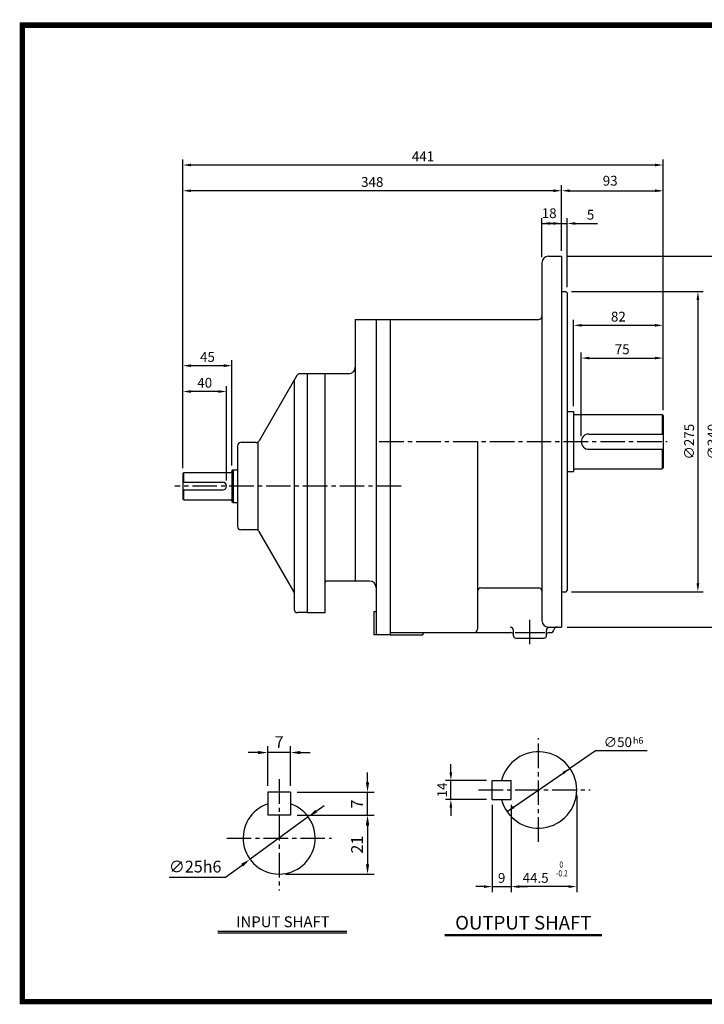
# Model space of a CAD drawing. Extents: x -2 to 1272, y -2 to 900.
# Drawn here: x -2 to 625, y -2 to 900 of the extents above; entities that cross this region are included whole.
import ezdxf
from ezdxf.enums import TextEntityAlignment as Align

# ---------------------------------------------------------------- set-up
doc = ezdxf.new("R2010")
doc.units = 0
doc.header["$LTSCALE"] = 30
doc.header["$MEASUREMENT"] = 0
doc.linetypes.add('CENTER2', pattern=[1.125, 0.75, -0.125, 0.125, -0.125])
doc.layers.get('0').update_dxf_attribs({"color": 3, "linetype": 'CONTINUOUS'})
doc.layers.get('DEFPOINTS').update_dxf_attribs({"linetype": 'CONTINUOUS'})
for name, color, linetype in [('5', 5, 'CONTINUOUS'), ('CEN', 1, 'CENTER2'), ('DIM', 2, 'CONTINUOUS'), ('TEXT', 4, 'CONTINUOUS'), ('THIN', 2, 'CONTINUOUS')]:
    doc.layers.add(name, color=color, linetype=linetype)
doc.styles.add('ROMANS', font='ROMANS.shx')
doc.styles.get("Standard").update_dxf_attribs({"font": 'romans.shx'})
doc.dimstyles.get("Standard").update_dxf_attribs({"dimtxt": 0.18, "dimasz": 0.18, "dimexe": 0.18, "dimexo": 0.0625, "dimgap": 0.09, "dimtad": 0, "dimtih": 1, "dimtoh": 1, "dimdec": 4, "dimzin": 0, "dimtxsty": 'STANDARD', "dimcen": 0.09, "dimazin": 3, "dimtfac": 1, "dimtdec": 4, "dimtofl": 0, "dimtmove": 0, "dimatfit": 3, "dimtolj": 1, "dimtzin": 0})

# ---------------------------------------------------------------- blocks, each defined once
blk = doc.blocks.new('*D22')
at = {"color": 2, "linetype": 'BYBLOCK'}
for p, q in [((499.03, 683.22), (645.31, 683.22)), ((640.31, 675.72), (640.31, 350.72)), ((499.03, 343.22), (645.31, 343.22))]:
    blk.add_line(p, q, dxfattribs=at)
for points in [[(639.06, 675.72), (641.56, 675.72), (640.31, 683.22)], [(639.06, 350.72), (641.56, 350.72), (640.31, 343.22)]]:
    blk.add_solid(points, dxfattribs=at)
at = {"layer": 'DEFPOINTS', "color": 0, "linetype": 'BYBLOCK'}
for p in [(494.03, 683.22), (494.03, 343.22), (640.31, 343.22)]:
    blk.add_point(p, dxfattribs=at)
at = {"color": 4, "linetype": 'BYBLOCK', "insert": (632.31, 513.22), "char_height": 9, "attachment_point": 5, "rotation": 90, "style": 'ROMANS'}
blk.add_mtext('\\A1;∅340', dxfattribs=at)
blk = doc.blocks.new('*D23')
at = {"color": 2, "linetype": 'BYBLOCK'}
for p, q in [((503.03, 650.72), (623.88, 650.72)), ((618.88, 643.22), (618.88, 383.22)), ((503.12, 375.72), (623.88, 375.72))]:
    blk.add_line(p, q, dxfattribs=at)
for points in [[(617.63, 643.22), (620.13, 643.22), (618.88, 650.72)], [(617.63, 383.22), (620.13, 383.22), (618.88, 375.72)]]:
    blk.add_solid(points, dxfattribs=at)
at = {"layer": 'DEFPOINTS', "color": 0, "linetype": 'BYBLOCK'}
for p in [(498.03, 650.72), (498.12, 375.72), (618.88, 375.72)]:
    blk.add_point(p, dxfattribs=at)
at = {"color": 4, "linetype": 'BYBLOCK', "insert": (610.88, 513.22), "char_height": 9, "attachment_point": 5, "rotation": 90, "style": 'ROMANS'}
blk.add_mtext('\\A1;∅275', dxfattribs=at)
blk = doc.blocks.new('*D11')
at = {"color": 2, "linetype": 'BYBLOCK'}
for p, q in [((639.63, 568.41), (639.63, 647.54)), ((647.13, 642.54), (714.13, 642.54)), ((721.63, 617.54), (721.63, 647.54))]:
    blk.add_line(p, q, dxfattribs=at)
for points in [[(647.13, 643.79), (647.13, 641.29), (639.63, 642.54)], [(714.13, 643.79), (714.13, 641.29), (721.63, 642.54)]]:
    blk.add_solid(points, dxfattribs=at)
at = {"layer": 'DEFPOINTS', "color": 0, "linetype": 'BYBLOCK'}
for p in [(721.63, 642.54), (721.63, 612.54), (639.63, 563.41)]:
    blk.add_point(p, dxfattribs=at)
at = {"color": 4, "linetype": 'BYBLOCK', "insert": (680.63, 650.54), "char_height": 9, "attachment_point": 5, "style": 'ROMANS'}
blk.add_mtext('\\A1;82', dxfattribs=at)
blk = doc.blocks.new('*D10')
at = {"color": 2, "linetype": 'BYBLOCK'}
for p, q in [((646.63, 540.91), (646.63, 617.54)), ((721.63, 564.91), (721.63, 617.54)), ((654.13, 612.54), (714.13, 612.54))]:
    blk.add_line(p, q, dxfattribs=at)
for points in [[(654.13, 613.79), (654.13, 611.29), (646.63, 612.54)], [(714.13, 613.79), (714.13, 611.29), (721.63, 612.54)]]:
    blk.add_solid(points, dxfattribs=at)
at = {"layer": 'DEFPOINTS', "color": 0, "linetype": 'BYBLOCK'}
for p in [(721.63, 612.54), (721.63, 559.91), (646.63, 535.91)]:
    blk.add_point(p, dxfattribs=at)
at = {"color": 4, "linetype": 'BYBLOCK', "insert": (684.13, 620.54), "char_height": 9, "attachment_point": 5, "style": 'ROMANS'}
blk.add_mtext('\\A1;75', dxfattribs=at)
blk = doc.blocks.new('*D9')
at = {"color": 2, "linetype": 'BYBLOCK'}
for p, q in [((158.83, 235.29), (158.83, 155.45)), ((151.33, 160.45), (143.83, 160.45)), ((158.83, 160.45), (176.33, 160.45)), ((183.83, 160.45), (191.33, 160.45))]:
    blk.add_line(p, q, dxfattribs=at)
for points in [[(151.33, 161.7), (151.33, 159.2), (158.83, 160.45)], [(183.83, 161.7), (183.83, 159.2), (176.33, 160.45)]]:
    blk.add_solid(points, dxfattribs=at)
at = {"layer": 'DEFPOINTS', "color": 0, "linetype": 'BYBLOCK'}
for p in [(158.83, 240.29), (176.33, 160.45), (176.33, 160.45)]:
    blk.add_point(p, dxfattribs=at)
at = {"color": 4, "linetype": 'BYBLOCK', "insert": (167.58, 168.45), "char_height": 9, "attachment_point": 5, "style": 'ROMANS'}
blk.add_mtext('\\A1;9', dxfattribs=at)
blk = doc.blocks.new('*D7')
at = {"color": 2, "linetype": 'BYBLOCK'}
for p, q in [((189.11, 228.71), (189.11, 140.12)), ((129.11, 219.96), (129.11, 140.12)), ((181.61, 145.12), (136.61, 145.12))]:
    blk.add_line(p, q, dxfattribs=at)
for points in [[(136.61, 146.37), (136.61, 143.87), (129.11, 145.12)], [(181.61, 146.37), (181.61, 143.87), (189.11, 145.12)]]:
    blk.add_solid(points, dxfattribs=at)
at = {"layer": 'DEFPOINTS', "color": 0, "linetype": 'BYBLOCK'}
for p in [(189.11, 233.71), (129.11, 224.96), (129.11, 145.12)]:
    blk.add_point(p, dxfattribs=at)
at = {"color": 4, "linetype": 'BYBLOCK', "insert": (151.51, 153.12), "char_height": 9, "attachment_point": 5, "style": 'ROMANS'}
blk.add_mtext('\\A1;44.5', dxfattribs=at)
blk = doc.blocks.new('*D8')
at = {"color": 2, "linetype": 'BYBLOCK'}
for p, q in [((121.04, 265.29), (121.04, 272.79)), ((153.83, 257.79), (116.04, 257.79)), ((121.04, 240.29), (121.04, 257.79)), ((153.83, 240.29), (116.04, 240.29)), ((121.04, 232.79), (121.04, 225.29))]:
    blk.add_line(p, q, dxfattribs=at)
for points in [[(119.79, 265.29), (122.29, 265.29), (121.04, 257.79)], [(119.79, 232.79), (122.29, 232.79), (121.04, 240.29)]]:
    blk.add_solid(points, dxfattribs=at)
at = {"layer": 'DEFPOINTS', "color": 0, "linetype": 'BYBLOCK'}
for p in [(121.04, 257.79), (158.83, 257.79), (158.83, 240.29)]:
    blk.add_point(p, dxfattribs=at)
at = {"color": 4, "linetype": 'BYBLOCK', "insert": (113.04, 249.04), "char_height": 9, "attachment_point": 5, "rotation": 90, "style": 'ROMANS'}
blk.add_mtext('\\A1;14', dxfattribs=at)
blk = doc.blocks.new('*D12')
at = {"color": 2, "linetype": 'BYBLOCK'}
for p, q in [((637.63, 677.41), (637.63, 740.91)), ((625.13, 735.91), (617.63, 735.91)), ((632.63, 735.91), (637.63, 735.91)), ((645.13, 735.91), (665.63, 735.91))]:
    blk.add_line(p, q, dxfattribs=at)
for points in [[(625.13, 737.16), (625.13, 734.66), (632.63, 735.91)], [(645.13, 737.16), (645.13, 734.66), (637.63, 735.91)]]:
    blk.add_solid(points, dxfattribs=at)
at = {"layer": 'DEFPOINTS', "color": 0, "linetype": 'BYBLOCK'}
for p in [(632.63, 735.91), (637.63, 735.91), (637.63, 672.41)]:
    blk.add_point(p, dxfattribs=at)
at = {"color": 4, "linetype": 'BYBLOCK', "insert": (659.13, 743.91), "char_height": 9, "attachment_point": 5, "style": 'ROMANS'}
blk.add_mtext('\\A1;5', dxfattribs=at)
blk = doc.blocks.new('*D18')
at = {"color": 2, "linetype": 'BYBLOCK'}
for p, q in [((1596.29, 400.54), (1596.29, 409.54)), ((1531.81, 391.54), (1602.29, 391.54)), ((1596.29, 369.82), (1596.29, 391.54)), ((1596.29, 360.82), (1596.29, 351.82))]:
    blk.add_line(p, q, dxfattribs=at)
for points in [[(1594.79, 400.54), (1597.79, 400.54), (1596.29, 391.54)], [(1594.79, 360.82), (1597.79, 360.82), (1596.29, 369.82)]]:
    blk.add_solid(points, dxfattribs=at)
at = {"layer": 'DEFPOINTS', "color": 0, "linetype": 'BYBLOCK'}
for p in [(1525.81, 391.54), (1596.29, 391.54), (1596.29, 369.82)]:
    blk.add_point(p, dxfattribs=at)
at = {"color": 4, "linetype": 'BYBLOCK', "insert": (1586.69, 380.68), "char_height": 10.8, "attachment_point": 5, "rotation": 90, "style": 'ROMANS'}
blk.add_mtext('\\A1;7', dxfattribs=at)
blk = doc.blocks.new('*D19')
at = {"color": 2, "linetype": 'BYBLOCK'}
for p, q in [((1531.81, 370.54), (1602.29, 370.54)), ((1596.29, 361.54), (1596.29, 325.54)), ((1521.31, 316.54), (1602.29, 316.54))]:
    blk.add_line(p, q, dxfattribs=at)
for points in [[(1594.79, 361.54), (1597.79, 361.54), (1596.29, 370.54)], [(1594.79, 325.54), (1597.79, 325.54), (1596.29, 316.54)]]:
    blk.add_solid(points, dxfattribs=at)
at = {"layer": 'DEFPOINTS', "color": 0, "linetype": 'BYBLOCK'}
for p in [(1525.81, 370.54), (1515.31, 316.54), (1596.29, 316.54)]:
    blk.add_point(p, dxfattribs=at)
at = {"color": 4, "linetype": 'BYBLOCK', "insert": (1586.69, 343.54), "char_height": 10.8, "attachment_point": 5, "rotation": 90, "style": 'ROMANS'}
blk.add_mtext('\\A1;21', dxfattribs=at)
blk = doc.blocks.new('*D20')
at = {"color": 2, "linetype": 'BYBLOCK'}
for p, q in [((1549.28, 374.25), (1556.56, 379.54)), ((1542, 368.95), (1488.62, 330.14)), ((1466.16, 313.8), (1481.34, 324.84)), ((1414.65, 313.8), (1466.16, 313.8))]:
    blk.add_line(p, q, dxfattribs=at)
for points in [[(1548.4, 375.46), (1550.16, 373.03), (1542, 368.95)], [(1480.46, 326.06), (1482.23, 323.63), (1488.62, 330.14)]]:
    blk.add_solid(points, dxfattribs=at)
at = {"layer": 'DEFPOINTS', "color": 0, "linetype": 'BYBLOCK'}
for p in [(1542, 368.95), (1488.62, 330.14)]:
    blk.add_point(p, dxfattribs=at)
at = {"color": 4, "linetype": 'BYBLOCK', "insert": (1438.3, 323.4), "char_height": 10.8, "attachment_point": 5, "style": 'ROMANS'}
blk.add_mtext('\\A1;∅25h6', dxfattribs=at)
blk = doc.blocks.new('*D21')
at = {"color": 2, "linetype": 'BYBLOCK'}
for p, q in [((1504.81, 397.54), (1504.81, 433.94)), ((1525.81, 397.54), (1525.81, 433.94)), ((1495.81, 427.94), (1486.81, 427.94)), ((1525.81, 427.94), (1504.81, 427.94)), ((1534.81, 427.94), (1543.81, 427.94))]:
    blk.add_line(p, q, dxfattribs=at)
for points in [[(1495.81, 429.44), (1495.81, 426.44), (1504.81, 427.94)], [(1534.81, 429.44), (1534.81, 426.44), (1525.81, 427.94)]]:
    blk.add_solid(points, dxfattribs=at)
at = {"layer": 'DEFPOINTS', "color": 0, "linetype": 'BYBLOCK'}
for p in [(1504.81, 427.94), (1504.81, 391.54), (1525.81, 391.54)]:
    blk.add_point(p, dxfattribs=at)
at = {"color": 4, "linetype": 'BYBLOCK', "insert": (1515.31, 437.54), "char_height": 10.8, "attachment_point": 5, "style": 'ROMANS'}
blk.add_mtext('\\A1;7', dxfattribs=at)
blk = doc.blocks.new('*D24')
at = {"color": 2, "linetype": 'BYBLOCK'}
for p, q in [((147.02, 488.98), (147.02, 748.22)), ((486.53, 743.22), (154.52, 743.22))]:
    blk.add_line(p, q, dxfattribs=at)
for points in [[(154.52, 744.47), (154.52, 741.97), (147.02, 743.22)], [(486.53, 744.47), (486.53, 741.97), (494.03, 743.22)]]:
    blk.add_solid(points, dxfattribs=at)
at = {"layer": 'DEFPOINTS', "color": 0, "linetype": 'BYBLOCK'}
for p in [(147.02, 743.22), (494.03, 743.22), (147.02, 483.98)]:
    blk.add_point(p, dxfattribs=at)
at = {"color": 4, "linetype": 'BYBLOCK', "insert": (320.52, 751.22), "char_height": 9, "attachment_point": 5, "style": 'ROMANS'}
blk.add_mtext('\\A1;348', dxfattribs=at)
blk = doc.blocks.new('*D25')
at = {"color": 2, "linetype": 'BYBLOCK'}
for p, q in [((147.02, 748.22), (147.02, 771.78)), ((587.03, 748.22), (587.03, 771.78)), ((579.53, 766.78), (154.52, 766.78))]:
    blk.add_line(p, q, dxfattribs=at)
for points in [[(154.52, 768.03), (154.52, 765.53), (147.02, 766.78)], [(579.53, 768.03), (579.53, 765.53), (587.03, 766.78)]]:
    blk.add_solid(points, dxfattribs=at)
at = {"layer": 'DEFPOINTS', "color": 0, "linetype": 'BYBLOCK'}
for p in [(147.02, 766.78), (147.02, 743.22), (587.03, 743.22)]:
    blk.add_point(p, dxfattribs=at)
at = {"color": 4, "linetype": 'BYBLOCK', "insert": (367.02, 774.78), "char_height": 9, "attachment_point": 5, "style": 'ROMANS'}
blk.add_mtext('\\A1;441', dxfattribs=at)
blk = doc.blocks.new('*D26')
at = {"color": 2, "linetype": 'BYBLOCK'}
for p, q in [((147.02, 557.94), (147.02, 564.16)), ((187.02, 477.48), (187.02, 564.16)), ((179.52, 559.16), (154.52, 559.16))]:
    blk.add_line(p, q, dxfattribs=at)
for points in [[(154.52, 560.41), (154.52, 557.91), (147.02, 559.16)], [(179.52, 560.41), (179.52, 557.91), (187.02, 559.16)]]:
    blk.add_solid(points, dxfattribs=at)
at = {"layer": 'DEFPOINTS', "color": 0, "linetype": 'BYBLOCK'}
for p in [(147.02, 559.16), (147.02, 552.94), (187.02, 472.48)]:
    blk.add_point(p, dxfattribs=at)
at = {"color": 4, "linetype": 'BYBLOCK', "insert": (167.02, 567.16), "char_height": 9, "attachment_point": 5, "style": 'ROMANS'}
blk.add_mtext('\\A1;40', dxfattribs=at)
blk = doc.blocks.new('*D27')
at = {"color": 2, "linetype": 'BYBLOCK'}
for p, q in [((147.02, 585.2), (147.02, 587.87)), ((192.02, 491.48), (192.02, 587.87)), ((184.52, 582.87), (154.52, 582.87))]:
    blk.add_line(p, q, dxfattribs=at)
for points in [[(154.52, 584.12), (154.52, 581.62), (147.02, 582.87)], [(184.52, 584.12), (184.52, 581.62), (192.02, 582.87)]]:
    blk.add_solid(points, dxfattribs=at)
at = {"layer": 'DEFPOINTS', "color": 0, "linetype": 'BYBLOCK'}
for p in [(147.02, 582.87), (147.02, 580.2), (192.02, 486.48)]:
    blk.add_point(p, dxfattribs=at)
at = {"color": 4, "linetype": 'BYBLOCK', "insert": (169.52, 590.87), "char_height": 9, "attachment_point": 5, "style": 'ROMANS'}
blk.add_mtext('\\A1;45', dxfattribs=at)

msp = doc.modelspace()

# ---------------------------------------------------------------- linework, layer by layer
at = {"color": 2, "linetype": 'BYBLOCK'}
for p, q in [((494.03123, 718.22368), (494.03123, 748.22368)), ((501.53123, 743.22368), (584.20002, 743.22368)), ((587.03123, 624.85425), (587.03123, 748.22368)), ((476.03123, 682.22307), (476.03123, 718.22368)), ((476.03123, 713.22368), (494.03123, 713.22368)), ((494.03123, 688.22368), (494.03123, 718.22368)), ((525.0666, 229.81906), (501.69546, 213.77025)), ((572.31242, 229.81906), (525.0666, 229.81906)), ((443.99081, 174.14484), (501.69546, 213.77025))]:
    msp.add_line(p, q, dxfattribs=at)
for p, q in [((476.03123, 677.22307), (476.03123, 349.22428)), ((482.03184, 683.22368), (494.03123, 683.22368)), ((494.03123, 683.22368), (494.03123, 343.22368)), ((494.03123, 650.72368), (498.03113, 650.72368)), ((498.03113, 650.72368), (499.03123, 649.72358)), ((499.03123, 649.72358), (499.11968, 376.72378)), ((305.01541, 625.23495), (305.01541, 385.4761)), ((305.01541, 625.23495), (473.03093, 625.23495)), ((324.01412, 625.23495), (324.01412, 336.22114)), ((337.01543, 625.23495), (337.01543, 336.20587)), ((251.45321, 573.98485), (216.81219, 513.98485)), ((249.01539, 569.76242), (249.01539, 359.48485)), ((261.01539, 575.48485), (254.05128, 575.48485)), ((261.01539, 575.48492), (261.01539, 356.47318)), ((299.01541, 575.48492), (261.01539, 575.48492)), ((261.01539, 575.48485), (261.01539, 356.48485)), ((277.0154, 575.48492), (277.0154, 356.47318)), ((499.06655, 540.72369), (505.03123, 540.72369)), ((505.03123, 540.72369), (505.03123, 485.72366)), ((505.03123, 538.22369), (586.03123, 538.22369)), ((586.03123, 538.22369), (586.03123, 520.22368)), ((586.03123, 538.22369), (587.03123, 537.22369)), ((587.03123, 537.22369), (587.03123, 489.22366)), ((519.03124, 520.22368), (587.03123, 520.22368)), ((197.01539, 509.48485), (197.01539, 435.48485)), ((214.21412, 512.48485), (200.01539, 512.48485)), ((215.71412, 512.88678), (215.71412, 432.08293)), ((417.02348, 513.22368), (417.02348, 341.20637)), ((519.03124, 506.22367), (587.03123, 506.22367)), ((586.03123, 506.22367), (586.03123, 488.22366)), ((193.01539, 487.48485), (192.01539, 486.48485)), ((193.01539, 487.48485), (193.01539, 457.48485)), ((193.01539, 487.48485), (197.01539, 487.48485)), ((337.01543, 490.48666), (337.01543, 336.22114)), ((505.03123, 488.22366), (586.03123, 488.22366)), ((587.03123, 489.22366), (586.03123, 488.22366)), ((148.01539, 484.98485), (147.01539, 483.98485)), ((147.01539, 483.98485), (147.01539, 460.98485)), ((148.01539, 484.98485), (191.01539, 484.98485)), ((192.01539, 486.48485), (192.01539, 458.48485)), ((499.08437, 485.72366), (505.03123, 485.72366)), ((147.01539, 475.98485), (183.51539, 475.98485)), ((147.01539, 468.98485), (183.51539, 468.98485)), ((148.01539, 459.98485), (147.01539, 460.98485)), ((148.01539, 459.98485), (191.01539, 459.98485)), ((192.01539, 458.48485), (193.01539, 457.48485)), ((193.01539, 457.48485), (197.01539, 457.48485)), ((214.21412, 432.48485), (200.01539, 432.48485)), ((248.61346, 375.90344), (216.81219, 430.98485)), ((318.01352, 385.4761), (279.0096, 385.4761)), ((420.02378, 379.21019), (473.03093, 379.21019)), ((494.03123, 375.72368), (498.11958, 375.72368)), ((498.11958, 375.72368), (499.11968, 376.72378)), ((261.01539, 356.48485), (252.01539, 356.48485)), ((277.0154, 356.47318), (261.01539, 356.47318)), ((322.01392, 357.22326), (322.01392, 336.22114)), ((324.01412, 357.22326), (322.01392, 357.22326)), ((482.03184, 343.22368), (494.03123, 343.22368)), ((337.01543, 336.22114), (322.01392, 336.22114)), ((337.01543, 338.20607), (447.44578, 338.20607)), ((337.01543, 336.20587), (367.01845, 336.20587)), ((367.01845, 338.20607), (367.01845, 336.20587)), ((450.02862, 335.22388), (450.02862, 340.20627)), ((451.48746, 338.22418), (478.57279, 338.22418)), ((480.03163, 335.22388), (480.03163, 340.20627)), ((482.61447, 338.20607), (484.03204, 338.20607)), ((452.02882, 333.22368), (478.03143, 333.22368)), ((430.34313, 185.20754), (430.34313, 202.70754)), ((430.34313, 202.70754), (447.84313, 202.70754)), ((447.84313, 185.20754), (447.84313, 202.70754)), ((224.72418, 191.85767), (224.72418, 170.85767)), ((245.72418, 191.85767), (224.72418, 191.85767)), ((245.72418, 191.85767), (245.72418, 170.85767)), ((430.34313, 185.20754), (447.84313, 185.20754)), ((245.72418, 170.85767), (224.72418, 170.85767))]:
    msp.add_line(p, q)
for centre, radius, start, end in [((482.03184, 677.22307), 6.0006, 90, 180), ((473.03093, 628.23525), 3.0003, 270, 0), ((299.01541, 581.48492), 6, 270, 0), ((254.05128, 572.48485), 3, 90, 150), ((519.03124, 513.22368), 7, 90, 270), ((200.01539, 509.48485), 3, 90, 180), ((214.21412, 515.48485), 3, 270, 330), ((191.01539, 485.98485), 1, 270, 0), ((183.51539, 472.48485), 3.5, 270, 90), ((191.01539, 458.98485), 1, 0, 90), ((200.01539, 435.48485), 3, 180, 270), ((214.21412, 429.48485), 3, 30, 90), ((279.0096, 383.4759), 2.0002, 90, 180), ((279.0154, 383.4848), 2, 90, 180), ((318.01352, 379.47549), 6.0006, 0, 90), ((420.02378, 376.20989), 3.0003, 90, 180), ((473.03093, 376.20989), 3.0003, 0, 90), ((246.01539, 374.40344), 3, 0, 30), ((252.01539, 359.48485), 3, 180, 270), ((447.02831, 340.20627), 3.0003, 0, 90), ((482.03184, 349.22428), 6.0006, 180, 270), ((483.03194, 340.20627), 3.0003, 90, 180), ((489.94871, 340.22338), 3.0003, 90, 170.40593177), ((414.02318, 341.20637), 3.0003, 270, 0), ((447.44578, 335.20577), 3.0003, 30.58688038, 90), ((452.02882, 335.22388), 2.0002, 180, 270), ((478.03143, 335.22388), 2.0002, 270, 0), ((482.61447, 335.20577), 3.0003, 90, 149.41311962), ((484.03204, 341.20637), 3.0003, 270, 352.32602622), ((472.84313, 193.95754), 35, 194.47751219, 165.52248781), ((235.22418, 149.85767), 33, 108.55300454, 71.44699546)]:
    msp.add_arc(centre, radius, start, end)
for points in [[(501.53123, 744.47368), (501.53123, 741.97368), (494.03123, 743.22368)], [(579.53123, 744.47368), (579.53123, 741.97368), (587.03123, 743.22368)], [(483.53123, 714.47368), (483.53123, 711.97368), (476.03123, 713.22368)], [(496.22041, 208.49423), (494.80522, 210.55511), (501.69546, 213.77025)], [(450.88104, 177.35998), (449.46585, 179.42086), (443.99081, 174.14484)]]:
    msp.add_solid(points, dxfattribs=at)
at = {"layer": '5', "color": 1}
msp.add_line((-2.5, 0), (1272.5, 0), dxfattribs=at)
at = {"layer": 'CEN'}
for p, q in [((327.01543, 513.22368), (590.65791, 513.22368)), ((347.01543, 472.48485), (139.5175, 472.48485)), ((465.03012, 327.4684), (465.03012, 351.09847)), ((472.84313, 146.45754), (472.84313, 241.45754)), ((235.22418, 203.85767), (235.22418, 101.85767)), ((417.84313, 193.95754), (520.34313, 193.95754)), ((187.22418, 149.85767), (283.22418, 149.85767))]:
    msp.add_line(p, q, dxfattribs=at)
at = {"layer": 'CEN', "color": 1, "linetype": 'BYBLOCK'}
msp.add_lwpolyline([(0, 895, 5, 5, 0), (1270, 895, 5, 5, 0), (1270, 0, 5, 5, 0), (0, 0, 5, 5, 0), (0, 897.5, 5, 5, 0)], format="xyseb", dxfattribs=at)
at = {"layer": 'DEFPOINTS', "color": 0, "linetype": 'BYBLOCK'}
for p in [(587.03123, 743.22368), (587.03123, 743.22368), (494.03123, 713.22368), (476.03123, 677.22307), (494.03123, 683.22368), (587.03123, 619.85425), (501.69546, 213.77025), (443.99081, 174.14484)]:
    msp.add_point(p, dxfattribs=at)
at = {"layer": 'THIN'}
for p, q in [((148.01539, 475.98485), (148.01539, 484.98485)), ((148.01539, 459.98485), (148.01539, 468.98485)), ((297.32392, 64.20685), (178.99592, 64.20685)), ((297.32392, 62.76685), (178.99592, 62.76685)), ((530.93305, 61.12087), (386.93305, 61.12087)), ((530.93305, 60.22087), (386.93305, 60.22087))]:
    msp.add_line(p, q, dxfattribs=at)

# ---------------------------------------------------------------- texts
at = {"color": 4, "linetype": 'BYBLOCK', "style": 'ROMANS', "width": 0.8}
for s, p in [('0', (493.72361, 124.87872)), ('-0.2', (494.31602, 116.77158))]:
    msp.add_text(s, height=5.6, dxfattribs=at).set_placement(p, align=Align.MIDDLE)
at = {"color": 4, "linetype": 'BYBLOCK', "insert": (538.53123, 751.22368), "char_height": 9, "attachment_point": 5, "style": 'ROMANS'}
msp.add_mtext('93', dxfattribs=at)
at = {"layer": 'DIM', "color": 4, "style": 'ROMANS'}
for s, height, p in [('18', 9, (475.81695, 718.11383)), ('∅50', 9, (532.59347, 233.31906)), ('h6', 6, (559.40935, 236.35156))]:
    msp.add_text(s, height=height, dxfattribs=at).set_placement(p)
at = {"layer": 'TEXT', "style": 'ROMANS'}
for s, height, p in [('INPUT SHAFT', 10, (238.65992, 68.16536)), ('OUTPUT SHAFT', 12.5, (458.93305, 66.04713))]:
    msp.add_text(s, height=height, dxfattribs=at).set_placement(p, align=Align.CENTER)

# ---------------------------------------------------------------- dimensions: what is measured, and where the dimension line sits
at = {"layer": 'DIM'}
for base, p1, p2, text, picture, middle in [((147.01539, 766.78049), (587.03123, 743.22368), (147.01539, 743.22368), '441', '*D25', (367.02331, 774.78049)), ((147.01539, 743.22368), (494.03123, 743.22368), (147.01539, 483.98485), '348', '*D24', (320.52331, 751.22368)), ((147.01539, 582.86836), (192.01539, 486.48485), (147.01539, 580.20244), '45', '*D27', (169.51539, 590.86836)), ((147.01539, 559.16345), (187.01539, 472.48485), (147.01539, 552.93589), '40', '*D26', (167.01539, 567.16345))]:
    dim = msp.add_linear_dim(base=base, p1=p1, p2=p2, text=text, dimstyle='STANDARD', override={"dimscale": 50, "dimasz": 0.15, "dimexe": 0.1, "dimexo": 0.1, "dimgap": 0.07, "dimtad": 1, "dimtih": 0, "dimtxsty": 'ROMANS', "dimclrd": 2, "dimclre": 2, "dimclrt": 4, "dimtix": 1, "dimtofl": 1}, dxfattribs=at)
    dim.commit()
    dim.dimension.update_dxf_attribs({"geometry": picture, "text_midpoint": middle})
for base, p1, p2, text, picture, middle, set_off in [((499.03123, 713.22368), (494.03123, 713.22368), (499.03123, 649.72358), '5', '*D12', (520.53123, 713.22368), (-138.59612, -22.6875)), ((447.84313, 105.37126), (507.84313, 193.95754), (447.84313, 185.20754), '44.5', '*D7', (470.24664, 105.37126), (318.73177, -39.74795))]:
    dim = msp.add_linear_dim(base=base, p1=p1, p2=p2, text=text, dimstyle='STANDARD', override={"dimscale": 50, "dimasz": 0.15, "dimexe": 0.1, "dimexo": 0.1, "dimgap": 0.07, "dimtad": 1, "dimtih": 0, "dimtxsty": 'ROMANS', "dimclrd": 2, "dimclre": 2, "dimclrt": 4, "dimtix": 1, "dimtofl": 1}, dxfattribs=at)
    dim.commit()
    dim.dimension.update_dxf_attribs({"geometry": picture, "text_midpoint": middle, "dimtype": 128, "insert": set_off})
for base, p1, p2, text, picture, middle in [((640.30638, 343.22368), (494.03123, 683.22368), (494.03123, 343.22368), '%%C340', '*D22', (632.30638, 513.22368)), ((618.88098, 375.72368), (498.03113, 650.72368), (498.11958, 375.72368), '%%C275', '*D23', (610.88098, 513.22368))]:
    dim = msp.add_linear_dim(base=base, p1=p1, p2=p2, angle=90, text=text, dimstyle='STANDARD', override={"dimscale": 50, "dimasz": 0.15, "dimexe": 0.1, "dimexo": 0.1, "dimgap": 0.07, "dimtad": 1, "dimtih": 0, "dimtxsty": 'ROMANS', "dimclrd": 2, "dimclre": 2, "dimclrt": 4, "dimtix": 1, "dimtofl": 1}, dxfattribs=at)
    dim.commit()
    dim.dimension.update_dxf_attribs({"geometry": picture, "text_midpoint": middle})
for base, p1, p2, text, override, picture, middle, set_off in [((587.03123, 619.85425), (505.03123, 540.72369), (587.03123, 589.85425), '82', {"dimscale": 50, "dimasz": 0.15, "dimexe": 0.1, "dimexo": 0.1, "dimgap": 0.07, "dimtad": 1, "dimtih": 0, "dimtxsty": 'ROMANS', "dimclrd": 2, "dimclre": 2, "dimclrt": 4, "dimtix": 1, "dimtofl": 1}, '*D11', (546.03123, 627.85425), (-134.59612, -22.6875)), ((587.03123, 589.85425), (512.03123, 513.22368), (587.03123, 537.22369), '75', {"dimscale": 50, "dimasz": 0.15, "dimexe": 0.1, "dimexo": 0.1, "dimgap": 0.07, "dimtad": 1, "dimtih": 0, "dimtxsty": 'ROMANS', "dimclrd": 2, "dimclre": 2, "dimclrt": 4, "dimtix": 1, "dimtofl": 1}, '*D10', (549.53123, 597.85425), (-134.59612, -22.6875)), ((224.72418, 228.25855), (245.72418, 191.85767), (224.72418, 191.85767), '7', {"dimscale": 60, "dimasz": 0.15, "dimexe": 0.1, "dimexo": 0.1, "dimgap": 0.07, "dimtad": 1, "dimtih": 0, "dimtxsty": 'ROMANS', "dimclrd": 2, "dimclre": 2, "dimclrt": 4, "dimtix": 1, "dimtofl": 1}, '*D21', (235.22418, 237.85855), (-1280.0886, -199.68643)), ((447.84313, 105.37126), (430.34313, 185.20754), (447.84313, 105.37126), '9', {"dimscale": 50, "dimasz": 0.15, "dimexe": 0.1, "dimexo": 0.1, "dimgap": 0.07, "dimtad": 1, "dimtih": 0, "dimtxsty": 'ROMANS', "dimclrd": 2, "dimclre": 2, "dimclrt": 4, "dimtix": 1, "dimtofl": 1}, '*D9', (439.09313, 113.37126), (271.51294, -55.08362))]:
    dim = msp.add_linear_dim(base=base, p1=p1, p2=p2, text=text, dimstyle='STANDARD', override=override, dxfattribs=at)
    dim.commit()
    dim.dimension.update_dxf_attribs({"geometry": picture, "text_midpoint": middle, "insert": set_off})
dim = msp.add_linear_dim(base=(392.55785, 202.70754), p1=(430.34313, 185.20754), p2=(430.34313, 202.70754), angle=90, text='14', dimstyle='STANDARD', override={"dimscale": 50, "dimasz": 0.15, "dimexe": 0.1, "dimexo": 0.1, "dimgap": 0.07, "dimtad": 1, "dimtih": 0, "dimtxsty": 'ROMANS', "dimclrd": 2, "dimclre": 2, "dimclrt": 4, "dimtix": 1, "dimtofl": 1}, dxfattribs=at)
dim.commit()
dim.dimension.update_dxf_attribs({"geometry": '*D8', "text_midpoint": (392.55785, 193.95754), "dimtype": 128, "insert": (271.51294, -55.08362)})
for base, p1, p2, text, picture, middle in [((316.20019, 191.85767), (316.20019, 170.1334), (245.72418, 191.85767), '7', '*D18', (306.60019, 180.99553)), ((316.20019, 116.85767), (245.72418, 170.85767), (235.22418, 116.85767), '21', '*D19', (306.60019, 143.85767))]:
    dim = msp.add_linear_dim(base=base, p1=p1, p2=p2, angle=90, text=text, dimstyle='STANDARD', override={"dimscale": 60, "dimasz": 0.15, "dimexe": 0.1, "dimexo": 0.1, "dimgap": 0.07, "dimtad": 1, "dimtih": 0, "dimtxsty": 'ROMANS', "dimclrd": 2, "dimclre": 2, "dimclrt": 4, "dimtix": 1, "dimtofl": 1}, dxfattribs=at)
    dim.commit()
    dim.dimension.update_dxf_attribs({"geometry": picture, "text_midpoint": middle, "insert": (-1280.0886, -199.68643)})
dim = msp.add_diameter_dim_2p(p1=(261.91367, 169.26569), p2=(208.53469, 130.44965), text='%%C25h6', dimstyle='STANDARD', override={"dimscale": 60, "dimasz": 0.15, "dimexe": 0.1, "dimexo": 0.1, "dimgap": 0.07, "dimtad": 1, "dimtih": 0, "dimtxsty": 'ROMANS', "dimclrd": 2, "dimclre": 2, "dimclrt": 4, "dimtix": 1, "dimtofl": 1}, dxfattribs=at)
dim.commit()
dim.dimension.update_dxf_attribs({"geometry": '*D20', "text_midpoint": (158.21535, 114.11562), "dimtype": 163, "insert": (-1280.0886, -199.68643)})

doc.saveas('drawing.dxf')
